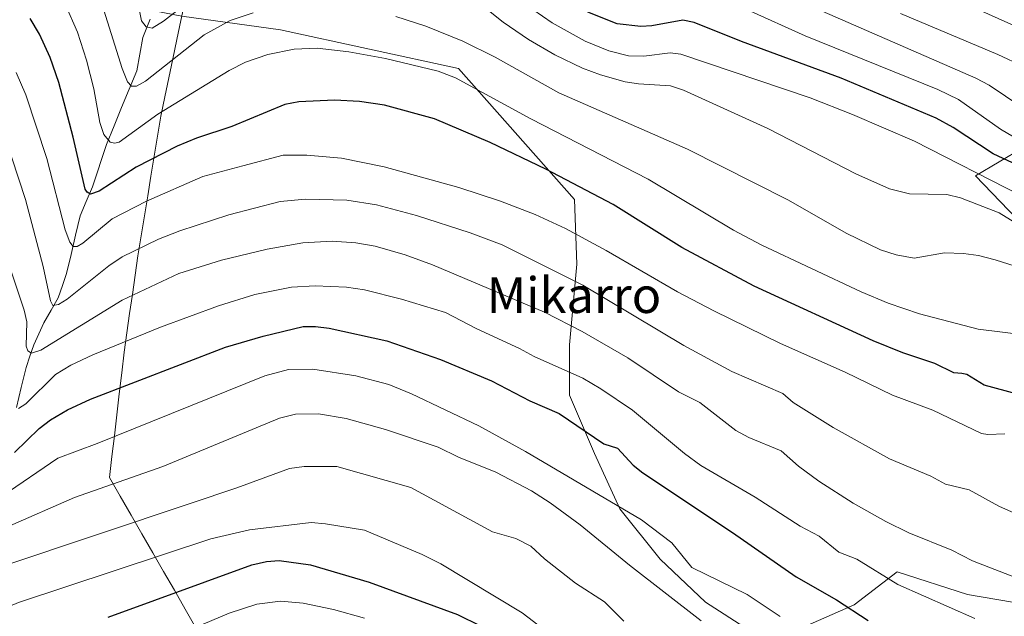
# Model space of a CAD drawing. Units: metres. Extents: x 658117 to 661592, y 4751073 to 4753465.
# Drawn here: x 658248 to 658469, y 4752913 to 4753047 of the extents above; entities that cross this region are included whole.
import ezdxf
from ezdxf.enums import TextEntityAlignment as Align

# ---------------------------------------------------------------- set-up
doc = ezdxf.new("R2010")
doc.units = ezdxf.units.M
doc.header["$MEASUREMENT"] = 0
for name, color, linetype, lineweight in [('Arbolado forestal CxS', 92, 'Continuous', 0), ('Corriente natural lineal', 142, 'Continuous', 13), ('Curva de nivel maestra', 36, 'Continuous', 30), ('Curva de nivel normal', 36, 'Continuous', 0), ('Municipio', 9, 'Continuous', 13), ('Municipio CxS', 142, 'Continuous', 0), ('Texto cartográfico', 19, 'Continuous', 0)]:
    doc.layers.add(name, color=color, linetype=linetype, lineweight=lineweight)
doc.styles.add('Arial', font='txt', dxfattribs={"height": 0.2})

# ---------------------------------------------------------------- blocks, each defined once
blk = doc.blocks.new('*U150')
at = {"layer": 'Arbolado forestal CxS', "color": 92, "linetype": 'Continuous', "lineweight": 0}
for points in [[(658151.77, 4752748.8, 989.23), (658143.89, 4753090.2, 842.81), (658178.85, 4753071.82, 852.2), (658227.4, 4753058.54, 852.83), (658284.45, 4753047.52, 839.49), (658306.49, 4753044.44, 844.94), (658346.38, 4753035.8, 845.04), (658372.35, 4753006.44, 852.66), (658372.91, 4752991.93, 859.49), (658371.22, 4752973.85, 868.38), (658371.22, 4752962.56, 873.61), (658376.86, 4752949.56, 877.03), (658382.51, 4752937.13, 881.56), (658391.54, 4752925.83, 882.57), (658401.7, 4752916.23, 884.37), (658411.3, 4752910.01, 884.44)], [(658420.9, 4752909.45, 882.41), (658435.01, 4752915.66, 875.36), (658444.61, 4752923.01, 870.01), (658460.41, 4752917.92, 869.15), (658473.96, 4752915.66, 868.05), (658485.82, 4752913.4, 867.39), (658497.11, 4752911.71, 866.29), (658503.88, 4752919.05, 862.72), (658508.97, 4752928.09, 858.7), (658519.13, 4752936, 854.69), (658524.77, 4752937.7, 851.56), (658527.03, 4752946.74, 847.8), (658520.26, 4752957.47, 846.3), (658503.32, 4752973.85, 843.3), (658489.84, 4752982.88, 842.13), (658515.72, 4752979.07, 838.61), (658552.25, 4752977.55, 830.42), (658576.61, 4752968.42, 827.32), (658570.21, 4752946.48, 835.22), (658558.31, 4752923.99, 842.65), (658558.31, 4752908.11, 849.41)]]:
    blk.add_polyline3d(points, dxfattribs=at)
blk = doc.blocks.new('*U181')
at = {"layer": 'Municipio CxS', "color": 142, "linetype": 'Continuous', "lineweight": 0}
blk.add_polyline3d([(658287.5914, 4752910.4757, 905.0686), (658285.17, 4752914.685, 902.3405), (658282.7486, 4752918.8943, 899.5265), (658280.3271, 4752923.1036, 896.9925), (658277.9057, 4752927.3129, 894.3748), (658275.4843, 4752931.5221, 891.7679), (658273.0629, 4752935.7314, 889.2633), (658270.6414, 4752939.9407, 886.772), (658268.22, 4752944.15, 884.1799), (658268.7683, 4752948.835, 881.9646), (658269.3167, 4752953.52, 879.937), (658269.865, 4752958.205, 877.86), (658270.4133, 4752962.89, 875.682), (658270.9617, 4752967.575, 873.4817), (658271.51, 4752972.26, 871.2658), (658272.126, 4752976.566, 869.1078), (658272.742, 4752980.872, 866.9092), (658273.358, 4752985.178, 864.8741), (658273.974, 4752989.484, 863.0462), (658274.59, 4752993.79, 861.1323), (658275.3186, 4752998.2629, 858.7366), (658276.0471, 4753002.7357, 856.7666), (658276.7757, 4753007.2086, 854.6171), (658277.5043, 4753011.6814, 852.423), (658278.2329, 4753016.1543, 850.0076), (658278.9614, 4753020.6271, 847.7038), (658279.69, 4753025.1, 845.6266), (658280.594, 4753029.388, 843.7233), (658281.498, 4753033.676, 841.7294), (658282.402, 4753037.964, 839.845), (658283.306, 4753042.252, 838.2161), (658284.21, 4753046.54, 836.546), (658285.134, 4753050.622, 834.9319)], dxfattribs=at)
blk = doc.blocks.new('*U196')
at = {"layer": 'Curva de nivel normal', "color": 36, "linetype": 'Continuous', "lineweight": 0}
blk.add_polyline3d([(658396.02, 4752886.76, 895), (658360.65, 4752913.81, 895), (658342.45, 4752924.78, 895), (658338.28, 4752926.89, 895), (658325.37, 4752932.32, 895), (658316.58, 4752933.76, 895), (658313.37, 4752934.07, 895), (658299.56, 4752932.41, 895), (658290.93, 4752930.38, 895), (658247.85, 4752916.13, 895), (658240.17, 4752912.95, 895)], dxfattribs=at)
blk = doc.blocks.new('*U198')
at = {"layer": 'Curva de nivel normal', "color": 36, "linetype": 'Continuous', "lineweight": 0}
blk.add_polyline3d([(658468.74, 4752953.91, 855), (658464.93, 4752953.75, 855), (658463.55, 4752954.01, 855), (658452.59, 4752959.26, 855), (658443.59, 4752962.62, 855), (658432.98, 4752967.78, 855), (658418.54, 4752974.19, 855), (658403.57, 4752981.52, 855), (658395.47, 4752985.77, 855), (658379.47, 4752995.02, 855), (658370.33, 4752999.94, 855), (658363.56, 4753003.06, 855), (658355.76, 4753006.05, 855), (658346.48, 4753009.12, 855), (658329.72, 4753013.72, 855), (658320.2, 4753015.69, 855), (658312.45, 4753016.39, 855), (658307.09, 4753016.37, 855), (658298.1, 4753013.99, 855), (658289.15, 4753011.61, 855), (658276.48, 4753006.06, 855), (658268.8, 4753002.08, 855), (658262.28, 4752996.63, 855), (658261, 4752995.91, 855), (658260.09, 4752995.9, 855), (658259.33, 4752996.87, 855), (658258.33, 4752999.66, 855), (658254.18, 4753015.6, 855), (658249.51, 4753029.85, 855), (658247.35, 4753034.9, 855)], dxfattribs=at)
blk = doc.blocks.new('*U202')
at = {"layer": 'Curva de nivel normal', "color": 36, "linetype": 'Continuous', "lineweight": 0}
blk.add_polyline3d([(658325.34, 4752912.65, 905), (658318.42, 4752914.6, 905), (658311.6, 4752915.99, 905), (658306.52, 4752916.46, 905), (658301.26, 4752915.79, 905), (658295.03, 4752913.74, 905), (658276.14, 4752905.77, 905)], dxfattribs=at)
blk = doc.blocks.new('*U206')
at = {"layer": 'Curva de nivel normal', "color": 36, "linetype": 'Continuous', "lineweight": 0}
blk.add_polyline3d([(658245.36, 4752933.07, 885), (658260.36, 4752939.71, 885), (658280.17, 4752946.65, 885), (658306.29, 4752957.45, 885), (658309.87, 4752958.36, 885), (658315.06, 4752958.42, 885), (658321.21, 4752957.4, 885), (658330.06, 4752954.87, 885), (658341.81, 4752950.94, 885), (658346.38, 4752948.69, 885), (658354.74, 4752945.31, 885), (658362.74, 4752941.14, 885), (658366.92, 4752938.46, 885), (658373.6, 4752933.52, 885), (658384.69, 4752924.5, 885), (658400.72, 4752912.04, 885)], dxfattribs=at)
blk = doc.blocks.new('*U209')
at = {"layer": 'Curva de nivel normal', "color": 36, "linetype": 'Continuous', "lineweight": 0}
blk.add_polyline3d([(658244.75, 4753020.54, 860), (658249.39, 4753006.45, 860), (658253.34, 4752991.39, 860), (658254.98, 4752983.72, 860), (658255.56, 4752982.7, 860), (658256.83, 4752982.93, 860), (658258.72, 4752984.1, 860), (658268.07, 4752991.56, 860), (658271.06, 4752993.58, 860), (658279.22, 4752997.51, 860), (658283.96, 4752999.38, 860), (658294.97, 4753003, 860), (658306.43, 4753005.96, 860), (658312.15, 4753006.5, 860), (658321.39, 4753006.29, 860), (658328.02, 4753005.22, 860), (658337.02, 4753002.85, 860), (658349, 4752998.97, 860), (658356.15, 4752996.29, 860), (658374.21, 4752987.27, 860), (658396.88, 4752973.73, 860), (658407.58, 4752967.86, 860), (658419.02, 4752962.97, 860), (658421.31, 4752960.94, 860), (658430.31, 4752955.37, 860), (658442.9, 4752948.35, 860), (658452.2, 4752944.42, 860), (658455.46, 4752942.68, 860), (658460.78, 4752941.42, 860), (658467.43, 4752937.72, 860), (658473.63, 4752934.99, 860)], dxfattribs=at)
blk = doc.blocks.new('*U212')
at = {"layer": 'Curva de nivel normal', "color": 36, "linetype": 'Continuous', "lineweight": 0}
blk.add_polyline3d([(658247.87, 4752959.61, 870), (658249.47, 4752960.64, 870), (658256.14, 4752967.23, 870), (658259.59, 4752969.33, 870), (658264.48, 4752971.61, 870), (658279.63, 4752977.85, 870), (658292.67, 4752982.62, 870), (658300.79, 4752985.15, 870), (658309.01, 4752986.76, 870), (658314.27, 4752987.06, 870), (658321.33, 4752986.78, 870), (658325.34, 4752986.16, 870), (658333.59, 4752984.09, 870), (658343.45, 4752981.09, 870), (658350.49, 4752977.44, 870), (658360.02, 4752973.07, 870), (658363.37, 4752971.22, 870), (658374.22, 4752966.39, 870), (658378.3, 4752964, 870), (658385.39, 4752959.26, 870), (658397.01, 4752949.51, 870), (658400.67, 4752946.83, 870), (658412.84, 4752939.72, 870), (658422.93, 4752933.23, 870), (658427.16, 4752931.02, 870), (658431.57, 4752927.43, 870), (658435.63, 4752925.86, 870), (658444.8, 4752920.18, 870), (658462.03, 4752912.54, 870)], dxfattribs=at)
blk = doc.blocks.new('*U220')
at = {"layer": 'Curva de nivel normal', "color": 36, "linetype": 'Continuous', "lineweight": 0}
blk.add_polyline3d([(658473.68, 4752976, 845), (658462.79, 4752977.39, 845), (658449.62, 4752980.78, 845), (658442.61, 4752983.19, 845), (658436.55, 4752985.73, 845), (658414.35, 4752996.16, 845), (658408, 4752999.55, 845), (658388.85, 4753010.95, 845), (658362.57, 4753024.46, 845), (658345.68, 4753033.71, 845), (658341.86, 4753035.15, 845), (658330.05, 4753038.02, 845), (658321.86, 4753039.52, 845), (658314.76, 4753040.29, 845), (658309.55, 4753040.06, 845), (658303.71, 4753038.92, 845), (658298.67, 4753037.2, 845), (658295.02, 4753035.35, 845), (658279.05, 4753025.52, 845), (658270.42, 4753019.27, 845), (658269.4, 4753019.07, 845), (658268.4, 4753019.29, 845), (658266.97, 4753021, 845), (658266.08, 4753023.64, 845), (658264.7, 4753031.23, 845), (658263.07, 4753037.66, 845), (658261.03, 4753043.94, 845), (658258.31, 4753050.19, 845)], dxfattribs=at)
blk = doc.blocks.new('*U236')
at = {"layer": 'Curva de nivel normal', "color": 36, "linetype": 'Continuous', "lineweight": 0}
for points in [[(658266.13, 4753051.52, 840), (658271.09, 4753035.74, 840), (658272.28, 4753032.79, 840), (658273.17, 4753031.79, 840), (658274.31, 4753031.82, 840), (658276.31, 4753032.93, 840), (658289.45, 4753043.34, 840), (658295.28, 4753046.51, 840), (658300.43, 4753048.25, 840)], [(658332.32, 4753047.45, 840), (658339.08, 4753045.24, 840), (658347.38, 4753041.88, 840), (658354.6, 4753038.29, 840), (658368.84, 4753030.34, 840), (658397.71, 4753017.73, 840), (658420.28, 4753006.26, 840), (658433.22, 4752998.89, 840), (658440.93, 4752995.15, 840), (658444.43, 4752994.05, 840), (658448.43, 4752993.29, 840), (658455.24, 4752994.45, 840), (658459.49, 4752994.36, 840), (658462.84, 4752993.87, 840), (658466.61, 4752992.94, 840), (658484.46, 4752987.21, 840)]]:
    blk.add_polyline3d(points, dxfattribs=at)
blk = doc.blocks.new('*U237')
at = {"layer": 'Curva de nivel normal', "color": 36, "linetype": 'Continuous', "lineweight": 0}
blk.add_polyline3d([(658242.99, 4752999.82, 865), (658249.12, 4752981.6, 865), (658249.7, 4752978.99, 865), (658249.56, 4752973.6, 865), (658249.91, 4752972.54, 865), (658250.75, 4752971.97, 865), (658252.83, 4752972.69, 865), (658271.06, 4752983.88, 865), (658283.72, 4752989.87, 865), (658293.29, 4752992.8, 865), (658303.56, 4752995.31, 865), (658311.49, 4752996.69, 865), (658318.09, 4752997.08, 865), (658323.38, 4752996.74, 865), (658327.7, 4752995.98, 865), (658334.46, 4752994.04, 865), (658340.56, 4752991.8, 865), (658365.67, 4752981.19, 865), (658374.06, 4752976.83, 865), (658384.29, 4752970.93, 865), (658395.65, 4752963.32, 865), (658400.45, 4752960.93, 865), (658408.5, 4752954.66, 865), (658411.4, 4752953.14, 865), (658418.67, 4752950.11, 865), (658422.5, 4752946.68, 865), (658427.1, 4752943.34, 865), (658434.8, 4752938.42, 865), (658442.06, 4752934.28, 865), (658447.23, 4752931.78, 865), (658456.84, 4752927.88, 865), (658461.48, 4752925.5, 865), (658472.49, 4752921.26, 865)], dxfattribs=at)
blk = doc.blocks.new('*U244')
at = {"layer": 'Curva de nivel maestra', "color": 36, "linetype": 'Continuous', "lineweight": 30}
blk.add_polyline3d([(658477.07, 4752961.3, 850), (658464.13, 4752964.87, 850), (658460.24, 4752967.2, 850), (658459.14, 4752967.45, 850), (658457.34, 4752967.63, 850), (658453.07, 4752969.66, 850), (658445.87, 4752972.1, 850), (658439.22, 4752974.79, 850), (658412.61, 4752986.98, 850), (658396.38, 4752995.67, 850), (658381.02, 4753005.3, 850), (658365.92, 4753013.2, 850), (658353.47, 4753019.22, 850), (658341.04, 4753024.46, 850), (658329.8, 4753027.52, 850), (658324.18, 4753028.41, 850), (658318.62, 4753028.69, 850), (658310.66, 4753028.29, 850), (658307.52, 4753027.67, 850), (658295.65, 4753022.78, 850), (658287.74, 4753020.16, 850), (658283.39, 4753018.34, 850), (658274.19, 4753013.63, 850), (658265.91, 4753008.31, 850), (658263.98, 4753007.63, 850), (658263.23, 4753008.04, 850), (658262.79, 4753008.73, 850), (658260.12, 4753020.37, 850), (658256.87, 4753032.64, 850), (658254.96, 4753038.24, 850), (658252.52, 4753043.47, 850), (658250.44, 4753046.98, 850)], dxfattribs=at)
blk = doc.blocks.new('*U249')
at = {"layer": 'Curva de nivel maestra', "color": 36, "linetype": 'Continuous', "lineweight": 30}
blk.add_polyline3d([(658246.97, 4752949.72, 875), (658252.51, 4752955.1, 875), (658255.03, 4752957.1, 875), (658258.83, 4752959.3, 875), (658263.94, 4752961.71, 875), (658294.22, 4752973.32, 875), (658302.62, 4752975.78, 875), (658311.6, 4752977.95, 875), (658314.36, 4752978, 875), (658317.43, 4752977.63, 875), (658330.35, 4752974.76, 875), (658342.38, 4752970.62, 875), (658353.81, 4752965.81, 875), (658362.38, 4752961.31, 875), (658368.97, 4752958.47, 875), (658378.97, 4752951.73, 875), (658382.01, 4752950.76, 875), (658385.53, 4752946.91, 875), (658387.64, 4752945.22, 875), (658407.73, 4752931.85, 875), (658422, 4752921.87, 875), (658431.01, 4752916.78, 875), (658438.11, 4752912.1, 875)], dxfattribs=at)

msp = doc.modelspace()

# ---------------------------------------------------------------- linework, layer by layer
at = {"layer": 'Arbolado forestal CxS', "color": 92, "linetype": 'Continuous', "lineweight": 0}
for points in [[(658411.3, 4752910.01, 884.44), (658401.7, 4752916.23, 884.37), (658391.54, 4752925.83, 882.57), (658382.51, 4752937.13, 881.56), (658376.86, 4752949.56, 877.03), (658371.22, 4752962.56, 873.61), (658371.22, 4752973.85, 868.38), (658372.91, 4752991.93, 859.49), (658372.35, 4753006.44, 852.66), (658346.38, 4753035.8, 845.04), (658306.49, 4753044.44, 844.94), (658284.45, 4753047.52, 839.49)], [(658284.45, 4753047.52, 839.49), (658306.49, 4753044.44, 844.94), (658346.38, 4753035.8, 845.04), (658372.35, 4753006.44, 852.66), (658372.91, 4752991.93, 859.49), (658371.22, 4752973.85, 868.38), (658371.22, 4752962.56, 873.61), (658376.86, 4752949.56, 877.03), (658382.51, 4752937.13, 881.56), (658391.54, 4752925.83, 882.57), (658401.7, 4752916.23, 884.37), (658411.3, 4752910.01, 884.44)], [(658284.45, 4753047.52, 839.49), (658306.49, 4753044.44, 844.94), (658346.38, 4753035.8, 845.04), (658372.35, 4753006.44, 852.66), (658372.91, 4752991.93, 859.49), (658371.22, 4752973.85, 868.38), (658371.22, 4752962.56, 873.61), (658376.86, 4752949.56, 877.03), (658382.51, 4752937.13, 881.56), (658391.54, 4752925.83, 882.57), (658401.7, 4752916.23, 884.37), (658411.3, 4752910.01, 884.44)], [(658516.26, 4753045.88, 795.9), (658513.95, 4753041.11, 800.66), (658488.7, 4753027.39, 817.04), (658462.2, 4753011.74, 832.62), (658489.84, 4752982.88, 842.13)], [(658516.26, 4753045.88, 795.9), (658513.95, 4753041.11, 800.66), (658488.7, 4753027.39, 817.04), (658462.2, 4753011.74, 832.62), (658489.84, 4752982.88, 842.13)], [(658488.7, 4753027.39, 817.04), (658462.2, 4753011.74, 832.62), (658489.84, 4752982.88, 842.13)], [(658489.84, 4752982.88, 842.13), (658462.2, 4753011.74, 832.62), (658488.7, 4753027.39, 817.04)], [(658420.9, 4752909.45, 882.41), (658435.01, 4752915.66, 875.36), (658444.61, 4752923.01, 870.01), (658460.41, 4752917.92, 869.15), (658473.96, 4752915.66, 868.05), (658485.82, 4752913.4, 867.39), (658497.11, 4752911.71, 866.29), (658503.88, 4752919.05, 862.72), (658508.97, 4752928.09, 858.7), (658519.13, 4752936, 854.69), (658524.77, 4752937.7, 851.56), (658527.03, 4752946.74, 847.8), (658520.26, 4752957.47, 846.3), (658503.32, 4752973.85, 843.3), (658489.84, 4752982.88, 842.13)], [(658420.9, 4752909.45, 882.41), (658435.01, 4752915.66, 875.36), (658444.61, 4752923.01, 870.01), (658460.41, 4752917.92, 869.15), (658473.96, 4752915.66, 868.05), (658485.82, 4752913.4, 867.39), (658497.11, 4752911.71, 866.29), (658503.88, 4752919.05, 862.72), (658508.97, 4752928.09, 858.7), (658519.13, 4752936, 854.69), (658524.77, 4752937.7, 851.56), (658527.03, 4752946.74, 847.8), (658520.26, 4752957.47, 846.3), (658503.32, 4752973.85, 843.3), (658489.84, 4752982.88, 842.13)], [(658473.96, 4752915.66, 868.05), (658460.41, 4752917.92, 869.15), (658444.61, 4752923.01, 870.01), (658435.01, 4752915.66, 875.36), (658420.9, 4752909.45, 882.41)]]:
    msp.add_polyline3d(points, dxfattribs=at)
at = {"layer": 'Corriente natural lineal', "color": 142, "linetype": 'Continuous', "lineweight": 13}
msp.add_polyline3d([(658247.38, 4752959.84, 870.19), (658248.47, 4752964.31, 868.67), (658249.55, 4752968.77, 866.96), (658250.4, 4752971.33, 865.73), (658251.25, 4752973.9, 864.21), (658252.39, 4752976.34, 863.42), (658253.52, 4752978.78, 862.46), (658255.14, 4752981.61, 861.04), (658256.76, 4752984.43, 859.22), (658257.68, 4752987.13, 858.48), (658258.59, 4752989.83, 857.69), (658259.61, 4752994.14, 856.13), (658260.62, 4752998.44, 854.44), (658261.64, 4753002.74, 852.29), (658263.02, 4753005.99, 851.23), (658264.41, 4753009.25, 849.79), (658265.46, 4753012.42, 848.28), (658266.52, 4753015.59, 846.5), (658267.58, 4753018.76, 845.43), (658269.26, 4753022.89, 844.04), (658270.95, 4753027.02, 841.87), (658272.64, 4753031.15, 840.31), (658274.33, 4753035.28, 839.06), (658275, 4753039, 837.72), (658275.67, 4753042.72, 836.28), (658277.36, 4753046.85, 834.38)], dxfattribs=at)
at = {"layer": 'Curva de nivel maestra', "color": 36, "linetype": 'Continuous', "lineweight": 30}
for points in [[(658472.67, 4753013.6, 825), (658466.11, 4753016.62, 825), (658457.21, 4753022.53, 825), (658453.35, 4753024.61, 825), (658432.06, 4753033.61, 825), (658409.74, 4753041.78, 825), (658399.17, 4753046.07, 825), (658396.62, 4753046.59, 825), (658389.66, 4753045.35, 825), (658387.2, 4753045.2, 825), (658381.91, 4753045.8, 825), (658375.32, 4753048.41, 825)], [(658267.91, 4752912.9, 900), (658300.13, 4752924.58, 900), (658303.41, 4752925.32, 900), (658306.25, 4752925.54, 900), (658313.21, 4752924.57, 900), (658326.38, 4752920.7, 900), (658346.16, 4752913.44, 900), (658351.35, 4752910.92, 900)]]:
    msp.add_polyline3d(points, dxfattribs=at)
at = {"layer": 'Curva de nivel normal', "color": 36, "linetype": 'Continuous', "lineweight": 0}
for points in [[(658472.52, 4753027.08, 815), (658465.25, 4753032, 815), (658462.23, 4753033.61, 815), (658406.25, 4753058.1, 815)], [(658274.27, 4753052.03, 835), (658275.39, 4753046.45, 835), (658276.43, 4753045.09, 835), (658277.8, 4753044.81, 835), (658280.31, 4753046.34, 835), (658292.24, 4753055.68, 835)], [(658349.01, 4753052.14, 835), (658356.37, 4753046.16, 835), (658362.08, 4753042.26, 835), (658367.99, 4753038.85, 835), (658374.16, 4753035.87, 835), (658378.19, 4753034.35, 835), (658383.71, 4753032.81, 835), (658386.68, 4753032.32, 835), (658393.84, 4753031.87, 835), (658396.81, 4753030.88, 835), (658415.63, 4753022.34, 835), (658435.38, 4753012.15, 835), (658442.91, 4753008.81, 835), (658447.39, 4753007.67, 835), (658455.72, 4753007.52, 835), (658458.85, 4753006.8, 835), (658467.51, 4753003.41, 835), (658478.01, 4752996.94, 835)], [(658480.25, 4753041.12, 805), (658456.44, 4753051.91, 805)], [(658363.05, 4753048.96, 830), (658367.34, 4753046.03, 830), (658374.72, 4753041.89, 830), (658380.08, 4753039.71, 830), (658384.47, 4753038.62, 830), (658387.88, 4753038.56, 830), (658393.8, 4753039.3, 830), (658396.15, 4753038.94, 830), (658425.13, 4753029.16, 830), (658434.62, 4753025.49, 830), (658448.52, 4753019.48, 830), (658472.47, 4753007.26, 830)], [(658411.13, 4753048.9, 820), (658424.05, 4753043.07, 820), (658453.71, 4753031.05, 820), (658458.36, 4753028.85, 820), (658467.77, 4753022.16, 820), (658470.7, 4753020.46, 820)], [(658445.38, 4753048.06, 810), (658467.18, 4753038.9, 810), (658472.89, 4753036.18, 810)], [(658244.17, 4752939.99, 880), (658256.66, 4752948.47, 880), (658265.49, 4752951.75, 880), (658303.03, 4752966.9, 880), (658308.33, 4752968.36, 880), (658313.74, 4752968.4, 880), (658323.37, 4752966.93, 880), (658330.77, 4752964.96, 880), (658335.83, 4752962.89, 880), (658350.92, 4752955.75, 880), (658361.37, 4752950, 880), (658387.38, 4752934.7, 880), (658394.2, 4752929.51, 880), (658398.63, 4752924, 880), (658411.02, 4752917.95, 880), (658418.45, 4752913.05, 880)], [(658244.58, 4752924.35, 890), (658286.31, 4752938.35, 890), (658296.75, 4752941.81, 890), (658308.51, 4752946.18, 890), (658311.79, 4752946.61, 890), (658319.16, 4752946.61, 890), (658335.7, 4752941.9, 890), (658354.02, 4752931.98, 890), (658359.21, 4752930.5, 890), (658362.61, 4752928.74, 890), (658365.63, 4752925.91, 890), (658372.62, 4752920.51, 890), (658379.09, 4752916.29, 890), (658383.41, 4752911.98, 890)]]:
    msp.add_polyline3d(points, dxfattribs=at)
at = {"layer": 'Municipio', "color": 9, "linetype": 'Continuous', "lineweight": 13}
msp.add_polyline3d([(658285.13, 4753050.62, 834.93), (658284.21, 4753046.54, 836.55), (658283.31, 4753042.25, 838.22), (658282.4, 4753037.96, 839.85), (658281.5, 4753033.68, 841.73), (658280.59, 4753029.39, 843.72), (658279.69, 4753025.1, 845.63), (658278.96, 4753020.63, 847.7), (658278.23, 4753016.15, 850.01), (658277.5, 4753011.68, 852.42), (658276.78, 4753007.21, 854.62), (658276.05, 4753002.74, 856.77), (658275.32, 4752998.26, 858.74), (658274.59, 4752993.79, 861.13), (658273.97, 4752989.48, 863.05), (658273.36, 4752985.18, 864.87), (658272.74, 4752980.87, 866.91), (658272.13, 4752976.57, 869.11), (658271.51, 4752972.26, 871.27), (658270.96, 4752967.57, 873.48), (658270.41, 4752962.89, 875.68), (658269.87, 4752958.21, 877.86), (658269.32, 4752953.52, 879.94), (658268.77, 4752948.84, 881.96), (658268.22, 4752944.15, 884.18), (658270.64, 4752939.94, 886.77), (658273.06, 4752935.73, 889.26), (658275.48, 4752931.52, 891.77), (658277.91, 4752927.31, 894.37), (658280.33, 4752923.1, 896.99), (658282.75, 4752918.89, 899.53), (658285.17, 4752914.69, 902.34), (658287.59, 4752910.48, 905.07)], dxfattribs=at)
msp.add_polyline3d([(658285.13, 4753050.62, 834.93), (658284.21, 4753046.54, 836.55), (658283.31, 4753042.25, 838.22), (658282.4, 4753037.96, 839.85), (658281.5, 4753033.68, 841.73), (658280.59, 4753029.39, 843.72), (658279.69, 4753025.1, 845.63), (658278.96, 4753020.63, 847.7), (658278.23, 4753016.15, 850.01), (658277.5, 4753011.68, 852.42), (658276.78, 4753007.21, 854.62), (658276.05, 4753002.74, 856.77), (658275.32, 4752998.26, 858.74), (658274.59, 4752993.79, 861.13), (658273.97, 4752989.48, 863.05), (658273.36, 4752985.18, 864.87), (658272.74, 4752980.87, 866.91), (658272.13, 4752976.57, 869.11), (658271.51, 4752972.26, 871.27), (658270.96, 4752967.57, 873.48), (658270.41, 4752962.89, 875.68), (658269.87, 4752958.21, 877.86), (658269.32, 4752953.52, 879.94), (658268.77, 4752948.84, 881.96), (658268.22, 4752944.15, 884.18), (658270.64, 4752939.94, 886.77), (658273.06, 4752935.73, 889.26), (658275.48, 4752931.52, 891.77), (658277.91, 4752927.31, 894.37), (658280.33, 4752923.1, 896.99), (658282.75, 4752918.89, 899.53), (658285.17, 4752914.69, 902.34), (658287.59, 4752910.48, 905.07)], dxfattribs=at)
at = {"layer": 'Municipio CxS', "color": 142, "linetype": 'Continuous', "lineweight": 0}
msp.add_polyline3d([(658285.13, 4753050.62, 834.93), (658284.21, 4753046.54, 836.55), (658283.31, 4753042.25, 838.22), (658282.4, 4753037.96, 839.85), (658281.5, 4753033.68, 841.73), (658280.59, 4753029.39, 843.72), (658279.69, 4753025.1, 845.63), (658278.96, 4753020.63, 847.7), (658278.23, 4753016.15, 850.01), (658277.5, 4753011.68, 852.42), (658276.78, 4753007.21, 854.62), (658276.05, 4753002.74, 856.77), (658275.32, 4752998.26, 858.74), (658274.59, 4752993.79, 861.13), (658273.97, 4752989.48, 863.05), (658273.36, 4752985.18, 864.87), (658272.74, 4752980.87, 866.91), (658272.13, 4752976.57, 869.11), (658271.51, 4752972.26, 871.27), (658270.96, 4752967.57, 873.48), (658270.41, 4752962.89, 875.68), (658269.87, 4752958.21, 877.86), (658269.32, 4752953.52, 879.94), (658268.77, 4752948.84, 881.96), (658268.22, 4752944.15, 884.18), (658270.64, 4752939.94, 886.77), (658273.06, 4752935.73, 889.26), (658275.48, 4752931.52, 891.77), (658277.91, 4752927.31, 894.37), (658280.33, 4752923.1, 896.99), (658282.75, 4752918.89, 899.53), (658285.17, 4752914.69, 902.34), (658287.59, 4752910.48, 905.07)], dxfattribs=at)

# ---------------------------------------------------------------- block references
at = {"layer": 'Arbolado forestal CxS', "color": 92, "linetype": 'Continuous', "lineweight": 0}
msp.add_blockref('*U150', (0, 0), dxfattribs=at)
at = {"layer": 'Curva de nivel maestra', "color": 36, "linetype": 'Continuous', "lineweight": 30}
for name in ['*U249', '*U244']:
    msp.add_blockref(name, (0, 0), dxfattribs=at)
at = {"layer": 'Curva de nivel normal', "color": 36, "linetype": 'Continuous', "lineweight": 0}
for name in ['*U196', '*U202', '*U212', '*U237', '*U209', '*U198', '*U206', '*U220', '*U236']:
    msp.add_blockref(name, (0, 0), dxfattribs=at)
at = {"layer": 'Municipio CxS', "color": 142, "linetype": 'Continuous', "lineweight": 0}
msp.add_blockref('*U181', (0, 0), dxfattribs=at)

# ---------------------------------------------------------------- texts
at = {"layer": 'Texto cartográfico', "color": 19, "linetype": 'Continuous', "lineweight": 0, "style": 'Arial'}
msp.add_text('Mikarro', height=8, dxfattribs=at).set_placement((658372.24, 4752985), align=Align.MIDDLE_CENTER)

doc.saveas('drawing.dxf')
